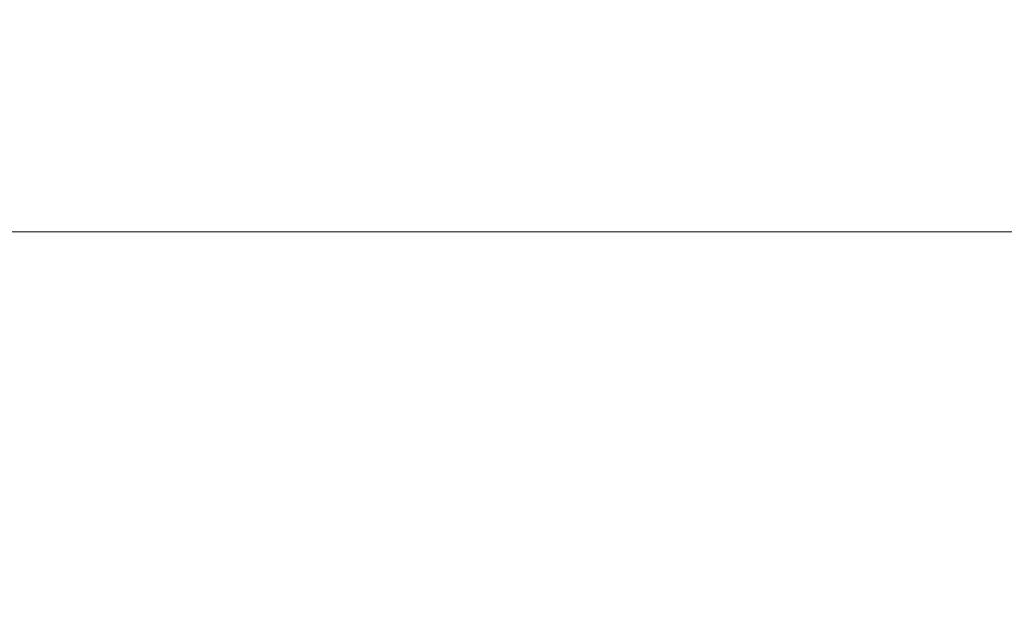
# Model space of a CAD drawing. Extents: x 2272 to 9263, y 297 to 2355.
# Drawn here: x 5748 to 5760, y 582 to 589 of the extents above; entities that cross this region are included whole.
import ezdxf

# ---------------------------------------------------------------- set-up
doc = ezdxf.new("R2010")
doc.units = 0
doc.header["$LTSCALE"] = 76.923077
doc.header["$MEASUREMENT"] = 0
doc.linetypes.add('PHANTOM', pattern=[2.5, 1.25, -0.25, 0.25, -0.25, 0.25, -0.25])
doc.layers.add('PV-BEDA', color=7, linetype='Continuous')
doc.styles.get("Standard").update_dxf_attribs({"font": 'simplex.shx'})
doc.dimstyles.get("Standard").update_dxf_attribs({"dimscale": 50, "dimtxt": 0.18, "dimasz": 0.18, "dimexe": 0.0625, "dimexo": 0.0625, "dimgap": 0.09, "dimtad": 0, "dimtih": 1, "dimtoh": 1, "dimzin": 4, "dimdsep": 46, "dimtxsty": 'Standard', "dimcen": 0.09, "dimadec": 0, "dimazin": 1, "dimtfac": 1, "dimtofl": 0, "dimtmove": 0, "dimatfit": 3, "dimfxl": 0.18, "dimtolj": 1, "dimtzin": 0, "dimarcsym": 0})

# ---------------------------------------------------------------- blocks, each defined once
blk = doc.blocks.new('*D6')
at = {"color": 0, "lineweight": -2, "transparency": 16777216}
for p, q in [((5955.051, 668.366), (5896.271, 623.14)), ((5964.051, 668.366), (5955.051, 668.366)), ((5755.989, 510.705), (5755.989, 519.705)), ((5751.489, 515.205), (5760.489, 515.205))]:
    blk.add_line(p, q, dxfattribs=at)
at = {"color": 0, "transparency": 16777216}
blk.add_solid([(5895.356, 624.329), (5897.186, 621.951), (5889.138, 617.652)], dxfattribs=at)
at = {"layer": 'Defpoints', "color": 0, "transparency": 16777216}
for p in [(5889.138, 617.652), (5755.989, 515.205)]:
    blk.add_point(p, dxfattribs=at)
at = {"color": 0, "transparency": 16777216, "insert": (6108.265, 668.366), "char_height": 9, "attachment_point": 5}
blk.add_mtext('\\A1;R168.00" = 4267mm TAILSWING RADIUS', dxfattribs=at)
blk = doc.blocks.new('*U16')
at = {"layer": 'PV-BEDA', "lineweight": 0}
blk.add_line((5239.154, 288.972), (5157.121, 288.972), dxfattribs=at)

msp = doc.modelspace()

# ---------------------------------------------------------------- linework, layer by layer
at = {"color": 6, "linetype": 'PHANTOM', "ltscale": 0.005}
msp.add_circle((5755.989, 515.205), 168, dxfattribs=at)

# ---------------------------------------------------------------- block references
at = {"layer": 'PV-BEDA', "lineweight": 0}
msp.add_blockref('*U16', (571.198, 297.536), dxfattribs=at)

# ---------------------------------------------------------------- dimensions: what is measured, and where the dimension line sits
at = {"color": 7}
dim = msp.add_radius_dim(center=(5755.989, 515.205), mpoint=(5889.138, 617.652), text='<>" = 4267mm TAILSWING RADIUS', dimstyle='Standard', override={"dimarcsym": 1}, dxfattribs=at)
dim.commit()
dim.dimension.update_dxf_attribs({"geometry": '*D6', "text_midpoint": (6108.265, 668.366), "dimtype": 164})

doc.saveas('drawing.dxf')
